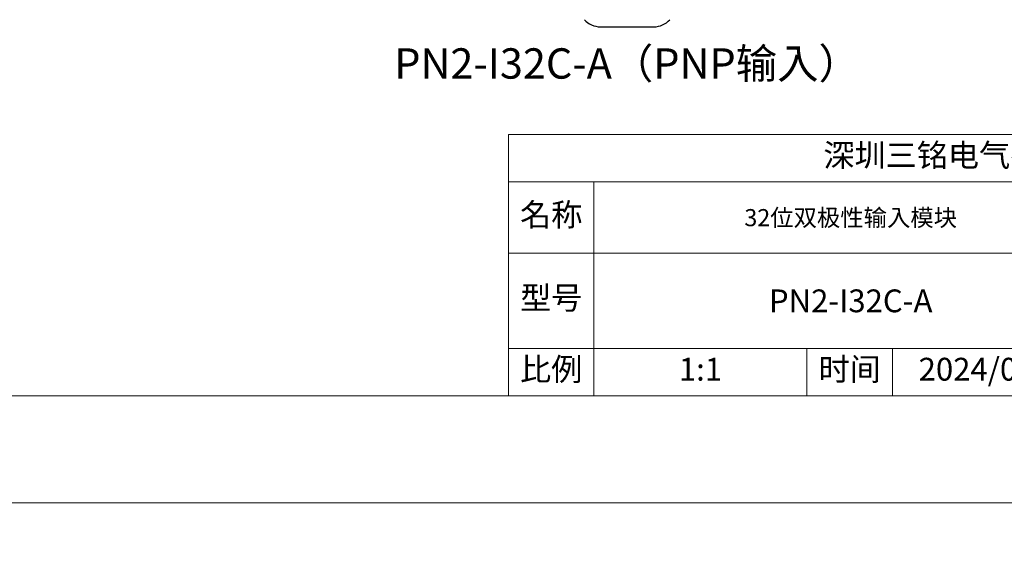
# Model space of a CAD drawing. Units: millimetres. Extents: x 752 to 2238, y 3322 to 4496.
# Drawn here: x 1202 to 1294, y 3947 to 3997 of the extents above; entities that cross this region are included whole.
import ezdxf

# ---------------------------------------------------------------- set-up
doc = ezdxf.new("R2010")
doc.units = ezdxf.units.MM
doc.layers.get('0').update_dxf_attribs({"lineweight": 18})
doc.layers.add('DIM', color=3, linetype='Continuous', lineweight=13)
doc.layers.add('DWG', color=7, linetype='Continuous', lineweight=30)
doc.styles.get("Standard").update_dxf_attribs({"font": 'arial.ttf'})

# ---------------------------------------------------------------- blocks, each defined once
blk = doc.blocks.new('*T145')
at = {"layer": 'DIM', "color": 0, "linetype": 'ByBlock', "lineweight": -2, "transparency": 16777216}
for p, q in [((0, 0), (87.87, 0)), ((0, 0), (0, -24.429)), ((87.87, 0), (87.87, -24.429)), ((0, -4.446), (87.87, -4.446)), ((7.988, -4.446), (7.988, -24.429)), ((55.917, -4.446), (55.917, -24.429)), ((63.906, -4.446), (63.906, -19.991)), ((0, -11.107), (87.87, -11.107)), ((55.917, -15.553), (87.87, -15.553)), ((0, -19.991), (87.87, -19.991)), ((27.87, -19.991), (27.87, -24.429)), ((35.858, -19.991), (35.858, -24.429)), ((0, -24.429), (87.87, -24.429))]:
    blk.add_line(p, q, dxfattribs=at)
at = {"layer": 'DIM', "color": 0, "transparency": 16777216, "attachment_point": 5}
for s, insert, char_height, width in [('深圳三铭电气有限公司', (43.935, -2.223), 2.1302, 86.27259), ('名称', (3.994, -7.777), 2.1302, 6.39056), ('制图', (59.912, -7.777), 2.1302, 6.39056), ('{\\fArial|b0|i0|c0|p34;32\\fSimSun|b0|i0|c134|p2;位双极性输入模块}', (31.953, -7.777), 1.59764, 46.33157), ('审核', (59.912, -13.33), 2.1302, 6.39056), ('型号', (3.994, -15.549), 2.1302, 6.39056), ('{\\fArial|b0|i0|c0|p34;PN2-}I32C-A', (31.953, -15.549), 2.13019, 46.33157), ('比例', (3.994, -22.21), 2.1302, 6.39056), ('1:1', (17.929, -22.21), 2.1302, 18.28411), ('时间', (31.864, -22.21), 2.1302, 6.39056), ('2024/08/22', (45.888, -22.21), 2.1302, 18.46162)]:
    blk.add_mtext(s, dxfattribs=dict(at, insert=insert, char_height=char_height, width=width))

msp = doc.modelspace()

# ---------------------------------------------------------------- linework, layer by layer
for points in [[(1048.761, 4161.604), (1345.761, 4161.604), (1345.761, 3951.604), (1048.761, 3951.604)], [(1058.761, 4151.604), (1335.761, 4151.604), (1335.761, 3961.604), (1058.761, 3961.604)], [(1048.761, 3951.604), (1345.761, 3951.604), (1345.761, 3741.604), (1048.761, 3741.604)]]:
    msp.add_lwpolyline(points, close=True)
at = {"layer": 'DWG'}
msp.add_line((1256.469, 3996.063), (1261.469, 3996.063), dxfattribs=at)
for centre, start, end in [((1256.469, 3998.063), 221.89077, 270), ((1261.469, 3998.063), 270, 318.10923)]:
    msp.add_arc(centre, 2, start, end, dxfattribs=at)

# ---------------------------------------------------------------- block references
msp.add_blockref('*T145', (1247.89, 3986.014))

# ---------------------------------------------------------------- texts
at = {"insert": (1258.969, 3992.637), "char_height": 2.835, "width": 86.08322, "attachment_point": 5}
msp.add_mtext('{\\fMicrosoft YaHei|b0|i0|c0|p34;PN2-I32C-A\\fMicrosoft YaHei|b0|i0|c134|p34;（\\fMicrosoft YaHei|b0|i0|c0|p34;PNP\\fMicrosoft YaHei|b0|i0|c134|p34;输入）}', dxfattribs=at)

doc.saveas('drawing.dxf')
